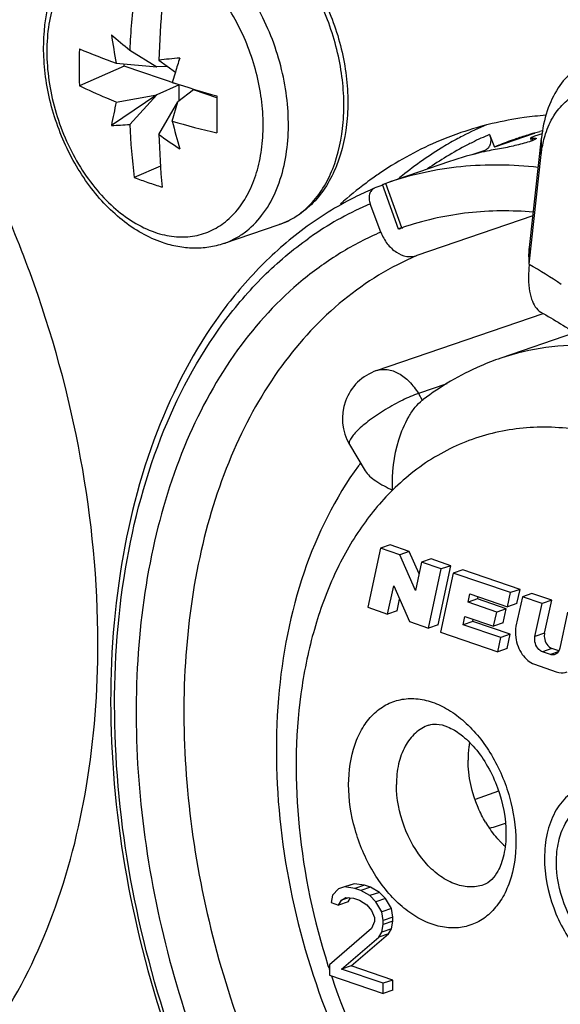
# Model space of a CAD drawing. Units: millimetres. Extents: x 0 to 420, y 0 to 297.
# Drawn here: x 319 to 323, y 74 to 81 of the extents above; entities that cross this region are included whole.
import ezdxf

# ---------------------------------------------------------------- set-up
doc = ezdxf.new("R2010")
doc.units = ezdxf.units.MM
doc.header["$LTSCALE"] = 23.1
doc.layers.get('0').update_dxf_attribs({"linetype": 'CONTINUOUS'})
doc.layers.add('BEZUGSACHSEN', color=7, linetype='CONTINUOUS')
doc.layers.add('RUNDUNGEN', color=7, linetype='CONTINUOUS')

msp = doc.modelspace()

# ---------------------------------------------------------------- linework, layer by layer
at = {"color": 7, "linetype": 'CONTINUOUS'}
for p, q in [((319.4279, 81.1914), (319.6289, 81.068)), ((319.387, 81.0727), (319.0554, 80.9272)), ((319.3289, 81.0937), (319.6289, 81.068)), ((319.387, 81.0727), (319.387, 81.0887)), ((319.7936, 80.9336), (319.387, 81.0727)), ((319.7072, 81.0711), (319.6289, 81.068)), ((319.6436, 81.1176), (319.7659, 81.0282)), ((319.7659, 81.0282), (319.7425, 80.9523)), ((319.7936, 80.9336), (319.6289, 80.8614)), ((319.7936, 80.8154), (319.7936, 80.9336)), ((319.6289, 80.8614), (319.2929, 80.6336)), ((319.3289, 80.807), (319.6289, 80.8614)), ((319.4279, 80.6417), (319.6289, 80.8614)), ((319.8997, 80.8974), (319.7843, 80.8082)), ((320.0739, 80.8378), (319.8997, 80.8974)), ((319.6436, 80.5679), (319.7843, 80.8082)), ((319.7425, 80.6656), (319.7843, 80.8082)), ((322.3868, 79.73), (322.4756, 80.5401)), ((322.3855, 79.6076), (322.4742, 80.4177)), ((319.6555, 80.3327), (319.462, 80.2479)), ((320.1233, 79.7595), (320.534, 79.9)), ((322.3824, 79.6606), (322.3818, 79.6262)), ((321.2556, 78.8192), (322.4891, 79.2411)), ((322.7195, 79.0975), (322.1746, 78.9111)), ((321.5939, 78.6004), (321.599, 78.6043)), ((321.0552, 78.2719), (321.1715, 78.0776)), ((321.2849, 77.5043), (321.1901, 77.0669)), ((321.3556, 77.5285), (321.2849, 77.5043)), ((321.4263, 77.456), (321.2849, 77.5043)), ((321.497, 77.4801), (321.3556, 77.5285)), ((321.497, 77.4801), (321.4263, 77.456)), ((321.5694, 77.3157), (321.497, 77.4801)), ((321.5426, 77.1918), (321.4263, 77.456)), ((321.6585, 77.4249), (321.5878, 77.4007)), ((321.8049, 77.3748), (321.6585, 77.4249)), ((321.5878, 77.4007), (321.5426, 77.1918)), ((321.7342, 77.3506), (321.5878, 77.4007)), ((321.6395, 76.9132), (321.7342, 77.3506)), ((321.7102, 76.9374), (321.8049, 77.3748)), ((321.8049, 77.3748), (321.7342, 77.3506)), ((321.8928, 77.3448), (321.8221, 77.3206)), ((322.317, 77.1997), (321.8928, 77.3448)), ((321.8221, 77.3206), (321.7273, 76.8831)), ((322.2463, 77.1755), (321.8221, 77.3206)), ((321.3365, 77.0168), (321.3818, 77.2257)), ((321.3818, 77.2257), (321.4981, 76.9616)), ((322.317, 77.1997), (322.2463, 77.1755)), ((322.2943, 77.0947), (322.317, 77.1997)), ((321.4073, 77.041), (321.4257, 77.126)), ((321.9325, 77.1043), (321.9457, 77.1655)), ((322.0032, 77.1285), (321.9325, 77.1043)), ((321.9457, 77.1655), (322.2236, 77.0705)), ((322.0032, 77.1285), (322.0067, 77.1447)), ((322.2153, 77.0559), (322.0032, 77.1285)), ((322.2236, 77.0705), (322.2463, 77.1755)), ((322.3342, 77.1454), (322.2871, 76.9283)), ((322.4049, 77.1696), (322.3342, 77.1454)), ((322.4806, 77.0954), (322.3342, 77.1454)), ((322.5513, 77.1196), (322.4049, 77.1696)), ((322.5513, 77.1196), (322.4806, 77.0954)), ((322.4984, 76.8752), (322.5513, 77.1196)), ((321.1901, 77.0669), (321.3365, 77.0168)), ((321.4073, 77.041), (321.3365, 77.0168)), ((322.1446, 77.0317), (321.9325, 77.1043)), ((322.2153, 77.0559), (322.1446, 77.0317)), ((322.1926, 76.9509), (322.2153, 77.0559)), ((322.2943, 77.0947), (322.2236, 77.0705)), ((322.4277, 76.851), (322.4806, 77.0954)), ((321.8965, 76.9381), (321.9097, 76.9993)), ((321.9097, 76.9993), (322.1219, 76.9267)), ((321.9672, 76.9622), (321.9707, 76.9785)), ((322.1219, 76.9267), (322.1446, 77.0317)), ((322.6686, 77.0311), (322.6106, 76.7635)), ((321.4981, 76.9616), (321.6395, 76.9132)), ((321.7102, 76.9374), (321.6395, 76.9132)), ((321.9672, 76.9622), (321.8965, 76.9381)), ((322.1743, 76.843), (321.8965, 76.9381)), ((322.245, 76.8672), (321.9672, 76.9622)), ((322.1926, 76.9509), (322.1219, 76.9267)), ((321.7273, 76.8831), (322.1516, 76.738)), ((322.1516, 76.738), (322.1743, 76.843)), ((322.245, 76.8672), (322.1743, 76.843)), ((322.2223, 76.7622), (322.245, 76.8672)), ((322.2223, 76.7622), (322.1516, 76.738)), ((322.6041, 76.7444), (322.553, 76.7619)), ((322.5423, 76.7172), (322.4823, 76.7377)), ((322.4237, 76.645), (322.5846, 76.5899)), ((321.0885, 75.0207), (321.0178, 74.9965)), ((321.0885, 75.0207), (321.0443, 75.0058)), ((321.1658, 75.0093), (321.0885, 75.0207)), ((321.1658, 75.0093), (321.0951, 74.9851)), ((321.21, 74.9941), (321.1658, 75.0093)), ((320.9294, 74.9368), (320.9183, 74.8806)), ((320.9736, 74.9817), (320.9294, 74.9368)), ((321.0178, 74.9965), (320.9736, 74.9817)), ((321.0951, 74.9851), (321.0178, 74.9965)), ((321.1393, 74.97), (321.0951, 74.9851)), ((321.21, 74.9941), (321.1393, 74.97)), ((321.2056, 74.9323), (321.1393, 74.97)), ((321.2763, 74.9565), (321.2056, 74.9323)), ((321.2498, 74.8872), (321.2056, 74.9323)), ((321.2763, 74.9565), (321.21, 74.9941)), ((321.3205, 74.9114), (321.2763, 74.9565)), ((320.9183, 74.8806), (320.9736, 74.8617)), ((320.9736, 74.8617), (320.9957, 74.8991)), ((321.0443, 74.8859), (320.9736, 74.8617)), ((320.9957, 74.8991), (321.0288, 74.9178)), ((321.0466, 74.9165), (320.9957, 74.8991)), ((321.0288, 74.9178), (321.0841, 74.9139)), ((321.0443, 74.8859), (321.0618, 74.9154)), ((321.0841, 74.9139), (321.1283, 74.8988)), ((321.1283, 74.8988), (321.1835, 74.8649)), ((321.1835, 74.8649), (321.2167, 74.8235)), ((321.3205, 74.9114), (321.2498, 74.8872)), ((321.294, 74.8121), (321.2498, 74.8872)), ((321.3647, 74.8363), (321.3205, 74.9114)), ((321.2167, 74.8235), (321.2387, 74.771)), ((321.3647, 74.8363), (321.294, 74.8121)), ((321.305, 74.7483), (321.294, 74.8121)), ((321.3758, 74.7725), (321.3647, 74.8363)), ((321.2387, 74.741), (321.2167, 74.6886)), ((321.2387, 74.771), (321.2387, 74.741)), ((321.294, 74.6621), (321.305, 74.7183)), ((321.3758, 74.7725), (321.305, 74.7483)), ((321.305, 74.7183), (321.305, 74.7483)), ((321.3758, 74.7425), (321.305, 74.7183)), ((321.3647, 74.6863), (321.3758, 74.7425)), ((321.3758, 74.7425), (321.3758, 74.7725)), ((321.2167, 74.6886), (320.9073, 74.4195)), ((321.0664, 74.4135), (321.3426, 74.6489)), ((321.2719, 74.6247), (321.294, 74.6621)), ((321.3426, 74.6489), (321.2719, 74.6247)), ((321.3647, 74.6863), (321.294, 74.6621)), ((321.3426, 74.6489), (321.3647, 74.6863)), ((320.9957, 74.3893), (321.2719, 74.6247)), ((320.9073, 74.4195), (320.9073, 74.3445)), ((320.9073, 74.3445), (321.305, 74.2085)), ((321.0664, 74.4135), (320.9957, 74.3893)), ((321.305, 74.2835), (320.9957, 74.3893)), ((321.3758, 74.3077), (321.0664, 74.4135)), ((321.3758, 74.3077), (321.305, 74.2835)), ((321.305, 74.2085), (321.305, 74.2835)), ((321.3758, 74.2327), (321.3758, 74.3077)), ((321.3758, 74.2327), (321.305, 74.2085))]:
    msp.add_line(p, q, dxfattribs=at)
at = {"color": 9, "linetype": 'CONTINUOUS'}
for p, q in [((322.4742, 80.4177), (322.4756, 80.5401)), ((322.3855, 79.6076), (322.3868, 79.73)), ((321.7757, 78.7217), (321.5645, 78.6495)), ((321.5645, 78.6495), (321.5939, 78.6004)), ((322.4984, 76.8752), (322.4277, 76.851)), ((322.553, 76.7619), (322.4823, 76.7377)), ((322.5992, 76.7366), (322.5423, 76.7172))]:
    msp.add_line(p, q, dxfattribs=at)
at = {"color": 3, "linetype": 'CONTINUOUS'}
msp.add_line((321.7952, 80.3667), (321.3356, 80.2095), dxfattribs=at)
at = {"color": 7, "linetype": 'CONTINUOUS'}
for centre, radius, start, end in [((325.3612, 80.9041), 5.9403, 173.25731, 177.22837), ((328.3658, 80.8212), 8.7272, 175.33282, 178.05368), ((323.8242, 81.969), 4.5797, 188.33259, 191.01815), ((335.7094, 100.6217), 25.3501, 229.63953, 230.03883), ((324.7283, 81.0638), 5.6745, 178.62131, 181.37869), ((321.8627, 87.9992), 7.3556, 247.56395, 249.85062), ((320.2921, 75.1732), 5.9797, 94.73704, 96.2263), ((366.556, 66.5603), 48.9758, 162.69024, 162.81788), ((323.4322, 92.5455), 12.1662, 252.34553, 253.97691), ((328.2329, 80.7154), 8.16, 179.04129, 180.95871), ((322.451, 80.0672), 3.2085, 166.66863, 169.83252), ((319.2055, 83.2157), 2.5835, 271.93789, 274.93794), ((324.6785, 80.8984), 5.2569, 182.79875, 187.10862), ((321.4088, 86.3575), 5.9308, 253.68242, 256.99369), ((335.9833, 84.9769), 16.8033, 194.867, 195.59093), ((321.8296, 83.5574), 3.7034, 233.82461, 236.73694), ((326.996, 80.8222), 7.3568, 181.98097, 185.02719), ((321.1018, 84.7108), 4.7546, 249.82564, 251.12146), ((321.1936, 84.981), 5.04, 251.12732, 252.37381), ((323.285, 79.509), 0.9049, 173.7458, 173.94648), ((321.377, 78.4644), 0.375, 108.8822, 210.8985), ((323.1866, 76.6082), 2.5563, 143.31717, 143.88777)]:
    msp.add_arc(centre, radius, start, end, dxfattribs=at)
at = {"color": 9, "linetype": 'CONTINUOUS'}
for centre, radius, start, end in [((320.0895, 75.6235), 4.5954, 56.54751, 60.03043), ((325.8374, 75.9892), 5.1862, 197.6594, 198.03747), ((325.8336, 75.9879), 5.1822, 198.54471, 198.7247)]:
    msp.add_arc(centre, radius, start, end, dxfattribs=at)
at = {"color": 7, "linetype": 'CONTINUOUS'}
msp.add_ellipse((356.8108, 87.5622), major_axis=(53.1265, 17.858), ratio=0.01033, start_param=-2.286478, end_param=-2.283567, dxfattribs=at)
at = {"color": 9, "linetype": 'CONTINUOUS'}
for points, knots in [([(320.534, 79.9), (320.5773, 79.9148), (320.6618, 79.9561), (320.7722, 80.0488), (320.8644, 80.1692), (320.9631, 80.3682), (321.0117, 80.6024), (321.0157, 80.8507), (320.9881, 81.1166), (320.8967, 81.444), (320.7388, 81.7428), (320.5779, 81.9476), (320.4093, 82.1131), (320.2607, 82.2075), (320.1573, 82.2472)], [0, 0, 0, 0, 0.048081, 0.097734, 0.150236, 0.20639, 0.330096, 0.397357, 0.467191, 0.610493, 0.751815, 0.819307, 0.883521, 1, 1, 1, 1]), ([(322.8592, 79.0037), (322.7425, 79.0098), (322.5099, 79.0014), (322.2832, 78.9482), (322.1749, 78.9112)], [0, 0, 0, 0, 0.505208, 1, 1, 1, 1]), ([(321.2556, 78.8192), (321.2807, 78.8278), (321.3386, 78.8325), (321.4241, 78.801), (321.5029, 78.738), (321.5455, 78.6812), (321.5645, 78.6495)], [0, 0, 0, 0, 0.210028, 0.442368, 0.706966, 1, 1, 1, 1]), ([(321.5645, 78.6495), (321.5249, 78.6359), (321.4421, 78.5997), (321.3215, 78.5332), (321.2085, 78.4576), (321.1404, 78.4019), (321.1118, 78.3737)], [0, 0, 0, 0, 0.235632, 0.506639, 0.774171, 1, 1, 1, 1]), ([(321.1118, 78.3737), (321.1012, 78.3633), (321.0828, 78.3434), (321.0598, 78.3129), (321.0482, 78.2835), (321.0552, 78.2719)], [0, 0, 0, 0, 0.371345, 0.661305, 1, 1, 1, 1]), ([(322.9241, 78.3462), (322.7842, 78.3807), (322.5017, 78.4184), (322.082, 78.3667), (321.695, 78.2056), (321.4741, 78.0336), (321.3743, 77.9351)], [0, 0, 0, 0, 0.258144, 0.504784, 0.748887, 1, 1, 1, 1]), ([(321.3743, 77.9351), (321.2837, 77.8457), (321.116, 77.6407), (320.9194, 77.2818), (320.7746, 76.8717), (320.6515, 76.2552), (320.6482, 75.4161), (320.7899, 74.748), (320.8956, 74.4159)], [0, 0, 0, 0, 0.102857, 0.212254, 0.328895, 0.452748, 0.718555, 1, 1, 1, 1]), ([(320.9257, 74.3243), (321.0369, 73.9962), (321.3179, 73.376), (321.7222, 72.826), (321.9491, 72.5872)], [0, 0, 0, 0, 0.51257, 1, 1, 1, 1])]:
    msp.add_open_spline(points, degree=3, knots=knots, dxfattribs=at)
at = {"color": 7, "linetype": 'CONTINUOUS'}
for points, knots in [([(320.1618, 82.258), (320.214, 82.2402), (320.3176, 82.1926), (320.4621, 82.0935), (320.5965, 81.9678), (320.7606, 81.7668), (320.922, 81.4713), (321.0158, 81.1458), (321.0448, 80.8803), (321.0415, 80.6297), (320.9917, 80.3912), (320.8894, 80.1864), (320.7915, 80.0597), (320.6727, 79.9607), (320.5811, 79.9161), (320.534, 79.9)], [0, 0, 0, 0, 0.057001, 0.11712, 0.180427, 0.246624, 0.384867, 0.52525, 0.593931, 0.660387, 0.784091, 0.841386, 0.895942, 0.948497, 1, 1, 1, 1]), ([(322.8522, 81.1161), (322.8018, 81.0989), (322.7036, 81.0434), (322.589, 80.9108), (322.5096, 80.7382), (322.4831, 80.6085), (322.4756, 80.5401)], [0, 0, 0, 0, 0.220774, 0.456019, 0.714938, 1, 1, 1, 1]), ([(319.3289, 80.807), (319.3052, 80.8164), (319.2129, 80.8539), (319.122, 80.8948), (319.0554, 80.9272)], [0, 0, 0, 0, 0.256072, 1, 1, 1, 1]), ([(322.5066, 80.5726), (322.5214, 80.6184), (322.5589, 80.7035), (322.6439, 80.8083), (322.7515, 80.8772), (322.833, 80.8952), (322.8735, 80.8973)], [0, 0, 0, 0, 0.277335, 0.53004, 0.766397, 1, 1, 1, 1]), ([(322.4742, 80.4177), (322.4757, 80.4312), (322.4827, 80.4835), (322.4946, 80.5353), (322.5066, 80.5726)], [0, 0, 0, 0, 0.257605, 1, 1, 1, 1]), ([(322.3824, 79.6606), (322.3825, 79.6663), (322.3832, 79.6895), (322.3849, 79.7126), (322.3868, 79.73)], [0, 0, 0, 0, 0.245763, 1, 1, 1, 1]), ([(322.3851, 79.6045), (322.3844, 79.5977), (322.3819, 79.5711), (322.3804, 79.5445), (322.3801, 79.5247)], [0, 0, 0, 0, 0.256976, 1, 1, 1, 1]), ([(322.3801, 79.5247), (322.3795, 79.4921), (322.3821, 79.4315), (322.4014, 79.3358), (322.437, 79.2709), (322.4709, 79.2519)], [0, 0, 0, 0, 0.329489, 0.606732, 1, 1, 1, 1]), ([(322.4709, 79.2519), (322.5693, 79.1967), (322.9783, 78.9426), (323.3432, 78.6208), (323.5954, 78.3526)], [0, 0, 0, 0, 0.234549, 1, 1, 1, 1]), ([(322.175, 78.9112), (322.1235, 78.8936), (321.9201, 78.8148), (321.7296, 78.7029), (321.599, 78.6043)], [0, 0, 0, 0, 0.249425, 1, 1, 1, 1]), ([(321.3743, 77.9351), (321.3677, 78.0595), (321.3901, 78.2495), (321.4727, 78.4498), (321.5371, 78.5459), (321.5744, 78.5848), (321.5939, 78.6004)], [0, 0, 0, 0, 0.519335, 0.777314, 0.896044, 1, 1, 1, 1]), ([(321.1215, 78.1148), (320.9479, 77.8768), (320.6719, 77.3176), (320.4913, 76.3745), (320.5219, 75.358), (320.7553, 74.3328), (321.1736, 73.3654), (321.7513, 72.5203), (322.4556, 71.8548), (323.0093, 71.555), (323.2911, 71.4586)], [0, 0, 0, 0, 0.112494, 0.233862, 0.363457, 0.498067, 0.633037, 0.763611, 0.886287, 1, 1, 1, 1]), ([(321.1715, 78.0776), (321.1801, 78.0631), (321.2044, 78.0353), (321.2708, 77.9842), (321.3311, 77.954), (321.3743, 77.9351)], [0, 0, 0, 0, 0.200977, 0.4354, 1, 1, 1, 1]), ([(322.2871, 76.9283), (322.2812, 76.9007), (322.2809, 76.8485), (322.3001, 76.777), (322.3388, 76.7028), (322.3872, 76.6575), (322.4237, 76.645)], [0, 0, 0, 0, 0.251839, 0.454778, 0.655019, 1, 1, 1, 1]), ([(322.4823, 76.7377), (322.4729, 76.7409), (322.4363, 76.7669), (322.4205, 76.818), (322.4277, 76.851)], [0, 0, 0, 0, 0.227257, 1, 1, 1, 1]), ([(322.4984, 76.8752), (322.496, 76.8642), (322.4954, 76.8208), (322.5225, 76.7723), (322.553, 76.7619)], [0, 0, 0, 0, 0.258801, 1, 1, 1, 1]), ([(322.6106, 76.7635), (322.6097, 76.759), (322.6051, 76.7433), (322.5952, 76.7285), (322.5854, 76.7219)], [0, 0, 0, 0, 0.276815, 1, 1, 1, 1]), ([(322.5747, 76.7165), (322.5671, 76.7139), (322.5556, 76.7134), (322.5451, 76.7162), (322.5423, 76.7172)], [0, 0, 0, 0, 0.736175, 1, 1, 1, 1]), ([(322.5846, 76.5899), (322.5914, 76.5876), (322.6177, 76.5806), (322.6466, 76.5818), (322.6655, 76.5883)], [0, 0, 0, 0, 0.263825, 1, 1, 1, 1])]:
    msp.add_open_spline(points, degree=3, knots=knots, dxfattribs=at)
msp.add_open_spline([(322.5854, 76.7219), (322.5821, 76.7196), (322.5785, 76.7178), (322.5747, 76.7165)], degree=3, dxfattribs=at)
at = {"layer": 'BEZUGSACHSEN', "color": 3, "linetype": 'CONTINUOUS'}
for centre, radius, start, end in [((323.0475, 78.3269), 2.5103, 112.9554, 117.41739), ((323.0568, 78.3089), 2.5305, 117.4145, 118.63247), ((323.0712, 78.2828), 2.5604, 118.63688, 121.52004), ((323.1218, 78.2018), 2.6558, 121.53784, 129.62495), ((323.1954, 78.1077), 2.7753, 129.55444, 129.90491)]:
    msp.add_arc(centre, radius, start, end, dxfattribs=at)
at = {"layer": 'BEZUGSACHSEN', "color": 7, "linetype": 'CONTINUOUS'}
for centre, radius, start, end in [((322.7696, 78.0809), 2.6566, 123.91132, 126.04795), ((322.8363, 77.9926), 2.7672, 126.84092, 131.89043), ((322.7891, 78.0539), 2.6899, 126.04529, 126.8191), ((322.7875, 75.9098), 0.8454, 210.8841, 214.57097), ((322.7618, 75.8923), 0.8142, 214.58146, 216.28823), ((322.6498, 75.7968), 0.6669, 223.12427, 228.37725)]:
    msp.add_arc(centre, radius, start, end, dxfattribs=at)
for points, knots in [([(319.1926, 76.8001), (319.1926, 77.2592), (319.1017, 78.1936), (318.7282, 79.5538), (318.1378, 80.8279), (317.6061, 81.5919), (317.3112, 81.9357)], [0, 0, 0, 0, 0.247226, 0.502249, 0.75612, 1, 1, 1, 1]), ([(322.5073, 80.7087), (322.4535, 80.7046), (322.241, 80.682), (322.0313, 80.6323), (321.88, 80.5806)], [0, 0, 0, 0, 0.25223, 1, 1, 1, 1]), ([(321.88, 80.5806), (321.828, 80.5628), (321.6213, 80.4844), (321.4253, 80.3782), (321.2875, 80.2856)], [0, 0, 0, 0, 0.248757, 1, 1, 1, 1]), ([(317.9092, 73.3504), (318.1175, 73.534), (318.4962, 73.9834), (318.8973, 74.8057), (319.1415, 75.764), (319.1926, 76.447), (319.1926, 76.8001)], [0, 0, 0, 0, 0.220228, 0.459563, 0.720009, 1, 1, 1, 1]), ([(321.6419, 76.1943), (321.6601, 76.2005), (321.7078, 76.2056), (321.7913, 76.1827), (321.8897, 76.1225), (321.9913, 76.0223), (322.0834, 75.8882), (322.1788, 75.6803), (322.2129, 75.5059), (322.2129, 75.3913)], [0, 0, 0, 0, 0.053159, 0.128913, 0.235428, 0.368821, 0.520954, 0.682964, 1, 1, 1, 1]), ([(321.9444, 76.0661), (321.9424, 76.0556), (321.9354, 76.0124), (321.9326, 75.9686), (321.9326, 75.9355)], [0, 0, 0, 0, 0.243519, 1, 1, 1, 1]), ([(322.062, 75.4759), (322.0413, 75.5105), (321.9687, 75.6534), (321.9326, 75.8156), (321.9326, 75.9355)], [0, 0, 0, 0, 0.251798, 1, 1, 1, 1]), ([(322.7859, 75.7382), (322.7425, 75.7233), (322.658, 75.6723), (322.5658, 75.5488), (322.5097, 75.3894), (322.4983, 75.2716), (322.4983, 75.2099)], [0, 0, 0, 0, 0.215525, 0.449059, 0.710465, 1, 1, 1, 1]), ([(322.5867, 75.1797), (322.5867, 75.2311), (322.5962, 75.3292), (322.643, 75.4621), (322.7198, 75.565), (322.7902, 75.6075), (322.8264, 75.6199)], [0, 0, 0, 0, 0.289535, 0.550941, 0.784475, 1, 1, 1, 1]), ([(322.2129, 75.3913), (322.2129, 75.3387), (322.2061, 75.2629), (322.1798, 75.171), (322.1435, 75.0874), (322.0933, 75.0276), (322.0465, 75.0116)], [0, 0, 0, 0, 0.364124, 0.521031, 0.65741, 1, 1, 1, 1]), ([(322.1631, 75.3409), (322.158, 75.3463), (322.1378, 75.3686), (322.1189, 75.3921), (322.1055, 75.4104)], [0, 0, 0, 0, 0.245908, 1, 1, 1, 1]), ([(322.4983, 75.2099), (322.4983, 75.0851), (322.5467, 74.8359), (322.6995, 74.5646), (322.8678, 74.404), (323.0019, 74.3261), (323.1403, 74.2931), (323.2308, 74.3051), (323.2713, 74.3189)], [0, 0, 0, 0, 0.280767, 0.558667, 0.685489, 0.800285, 0.903706, 1, 1, 1, 1]), ([(323.2309, 74.4372), (323.1971, 74.4256), (323.1217, 74.4157), (323.0064, 74.4431), (322.8946, 74.5081), (322.7544, 74.6419), (322.627, 74.868), (322.5867, 75.0757), (322.5867, 75.1797)], [0, 0, 0, 0, 0.096294, 0.199715, 0.314511, 0.441333, 0.719233, 1, 1, 1, 1])]:
    msp.add_open_spline(points, degree=3, knots=knots, dxfattribs=at)
at = {"layer": 'BEZUGSACHSEN', "color": 9, "linetype": 'CONTINUOUS'}
for points, knots in [([(321.0487, 75.7541), (321.0487, 75.8548), (321.0687, 76.0031), (321.1469, 76.1747), (321.2242, 76.2755), (321.32, 76.3482), (321.4303, 76.3889), (321.5496, 76.3955), (321.6723, 76.3683), (321.7938, 76.3095), (321.9531, 76.189), (322.1215, 75.975), (322.2522, 75.6678), (322.2862, 75.4422), (322.2862, 75.3309)], [0, 0, 0, 0, 0.131193, 0.189905, 0.244085, 0.294921, 0.344401, 0.394875, 0.448423, 0.506381, 0.56921, 0.707323, 0.854977, 1, 1, 1, 1]), ([(321.6419, 76.1943), (321.6058, 76.1819), (321.5354, 76.1394), (321.4586, 76.0365), (321.4118, 75.9036), (321.4023, 75.8054), (321.4023, 75.7541)], [0, 0, 0, 0, 0.215525, 0.449059, 0.710465, 1, 1, 1, 1]), ([(322.2862, 75.3309), (322.2862, 75.2301), (322.2662, 75.0819), (322.188, 74.9102), (322.1106, 74.8094), (322.0149, 74.7367), (321.9046, 74.696), (321.7853, 74.6895), (321.6625, 74.7166), (321.5411, 74.7754), (321.3817, 74.896), (321.2133, 75.1099), (321.0827, 75.4172), (321.0487, 75.6427), (321.0487, 75.7541)], [0, 0, 0, 0, 0.131193, 0.189905, 0.244085, 0.294921, 0.344401, 0.394875, 0.448423, 0.506381, 0.56921, 0.707323, 0.854977, 1, 1, 1, 1]), ([(322.0465, 75.0116), (322.0127, 75), (321.9373, 74.9901), (321.822, 75.0175), (321.7102, 75.0825), (321.57, 75.2163), (321.4426, 75.4424), (321.4023, 75.6501), (321.4023, 75.7541)], [0, 0, 0, 0, 0.096294, 0.199715, 0.314511, 0.441333, 0.719233, 1, 1, 1, 1])]:
    msp.add_open_spline(points, degree=3, knots=knots, dxfattribs=at)
at = {"layer": 'RUNDUNGEN', "color": 7, "linetype": 'CONTINUOUS'}
for p, q in [((322.0917, 80.5669), (322.1271, 80.4734)), ((322.4214, 80.5741), (322.1271, 80.4734)), ((322.4251, 80.5777), (322.4186, 80.5759)), ((322.4259, 80.5753), (322.4193, 80.5736)), ((322.394, 80.5393), (322.3997, 80.5181)), ((322.0563, 80.4493), (321.9599, 80.4163)), ((322.0601, 80.4508), (322.0563, 80.4493)), ((321.3011, 80.1909), (321.2432, 80.1711)), ((321.4173, 79.8669), (321.2992, 80.1963)), ((321.2432, 80.1711), (321.2394, 80.1696)), ((321.2871, 79.8438), (321.2078, 80.0534)), ((322.4125, 79.9641), (321.5525, 79.67)), ((321.4489, 79.8783), (321.4411, 79.8756))]:
    msp.add_line(p, q, dxfattribs=at)
at = {"layer": 'RUNDUNGEN', "color": 3, "linetype": 'CONTINUOUS'}
for p, q in [((322.4805, 80.5725), (322.4248, 80.5534)), ((321.3356, 80.2095), (321.3229, 80.2051))]:
    msp.add_line(p, q, dxfattribs=at)
at = {"layer": 'RUNDUNGEN', "color": 9, "linetype": 'CONTINUOUS'}
for p, q in [((322.4139, 80.5236), (322.4098, 80.5389)), ((321.4411, 79.8756), (321.3229, 80.2051)), ((322.1588, 75.7054), (321.9842, 75.6447))]:
    msp.add_line(p, q, dxfattribs=at)
for centre, radius, start, end in [((323.0593, 78.2918), 2.4723, 113.04025, 116.29286), ((323.0809, 78.2496), 2.5197, 117.22965, 121.265), ((323.0674, 78.2753), 2.4907, 116.29049, 117.22239), ((323.113, 78.1969), 2.5815, 121.26746, 124.9802), ((322.1657, 77.8095), 2.4398, 113.1152, 124.38032), ((322.2067, 77.7473), 2.5143, 124.35135, 125.32779)]:
    msp.add_arc(centre, radius, start, end, dxfattribs=at)
at = {"layer": 'RUNDUNGEN', "color": 7, "linetype": 'CONTINUOUS'}
for centre, radius, start, end in [((323.07, 78.2558), 2.4098, 106.47568, 108.88032), ((323.0708, 78.2531), 2.4127, 105.68418, 106.47578), ((323.0716, 78.2501), 2.4157, 104.60265, 105.52335), ((323.0723, 78.2477), 2.4182, 104.1136, 104.60271), ((323.0706, 78.2546), 2.4111, 111.94104, 113.037), ((323.0698, 78.2566), 2.409, 108.8812, 111.94086), ((322.1763, 77.7514), 2.2479, 108.13563, 108.88116), ((321.9481, 78.4101), 1.5507, 109.08509, 109.43896)]:
    msp.add_arc(centre, radius, start, end, dxfattribs=at)
at = {"layer": 'RUNDUNGEN', "color": 3, "linetype": 'CONTINUOUS'}
for centre, radius, start, end in [((322.5767, 78.0808), 2.4158, 102.7067, 108.87449), ((322.5801, 78.0662), 2.4308, 102.39862, 102.70936), ((322.5833, 78.0512), 2.4461, 99.48819, 102.39562)]:
    msp.add_arc(centre, radius, start, end, dxfattribs=at)
at = {"layer": 'RUNDUNGEN', "color": 9, "linetype": 'CONTINUOUS'}
for points, knots in [([(351.6756, 80.8997), (345.0688, 82.3704), (332.7844, 85.6459), (320.9907, 90.4674), (315.7196, 93.1623)], [0, 0, 0, 0, 0.53343, 1, 1, 1, 1]), ([(319.6152, 81.9707), (319.5649, 81.9879), (319.4628, 82.0105), (319.3085, 82.0021), (319.1658, 81.9495), (319.0419, 81.8554), (318.9418, 81.7251), (318.8685, 81.5643), (318.824, 81.3794), (318.8096, 81.1771), (318.8255, 80.9649), (318.8712, 80.7506), (318.9449, 80.5422), (319.0438, 80.3476), (319.1644, 80.1738), (319.3405, 79.9864), (319.5023, 79.8816), (319.6152, 79.843)], [0, 0, 0, 0, 0.053474, 0.103883, 0.153305, 0.204091, 0.258225, 0.316902, 0.38045, 0.448465, 0.52, 0.593734, 0.668138, 0.741615, 0.812649, 0.879973, 1, 1, 1, 1]), ([(320.5708, 80.338), (320.6018, 80.4768), (320.6125, 80.6991), (320.5699, 80.9924), (320.5081, 81.216), (320.4192, 81.4302), (320.2726, 81.6872), (320.1275, 81.8555), (320.0177, 81.9454)], [0, 0, 0, 0, 0.240455, 0.369156, 0.500342, 0.631488, 0.760054, 1, 1, 1, 1]), ([(319.6152, 79.843), (319.6609, 79.8274), (319.7532, 79.8059), (319.893, 79.808), (320.0244, 79.8458), (320.1423, 79.9182), (320.2423, 80.022), (320.3217, 80.153), (320.3785, 80.3069), (320.4114, 80.4791), (320.4196, 80.6641), (320.4029, 80.8566), (320.3618, 81.0505), (320.2977, 81.2399), (320.2125, 81.4192), (320.0778, 81.6315), (319.949, 81.7688), (319.8532, 81.8412)], [0, 0, 0, 0, 0.053344, 0.103783, 0.152935, 0.202714, 0.254892, 0.310742, 0.370894, 0.435373, 0.503711, 0.57507, 0.648355, 0.722325, 0.79568, 0.867163, 1, 1, 1, 1]), ([(320.1233, 79.7595), (320.1504, 79.7688), (320.2035, 79.7917), (320.3037, 79.8547), (320.4143, 79.9658), (320.5136, 80.1376), (320.5552, 80.2686), (320.5708, 80.338)], [0, 0, 0, 0, 0.112489, 0.226478, 0.463653, 0.72031, 1, 1, 1, 1]), ([(321.2871, 79.8438), (321.1843, 79.8001), (320.9837, 79.6954), (320.6059, 79.4266), (320.1913, 78.973), (319.8185, 78.2915), (319.5722, 77.4912), (319.4597, 76.6018), (319.4838, 75.6557), (319.6433, 74.6878), (319.932, 73.7338), (320.3393, 72.829), (320.8501, 72.0071), (321.4458, 71.2986), (322.1051, 70.7298), (322.8052, 70.3223), (323.5224, 70.0936), (324.23, 70.057), (324.6777, 70.1664), (324.8835, 70.2507)], [0, 0, 0, 0, 0.024849, 0.050128, 0.102869, 0.159827, 0.221616, 0.288064, 0.358394, 0.431406, 0.505638, 0.579516, 0.651499, 0.720222, 0.784654, 0.844268, 0.899226, 0.950529, 1, 1, 1, 1]), ([(321.0206, 71.5634), (320.7648, 71.8744), (320.3018, 72.5572), (319.7782, 73.6866), (319.4335, 74.8898), (319.2864, 76.1023), (319.3454, 77.2605), (319.6087, 78.3033), (320.0018, 79.049), (320.4067, 79.5218), (320.6341, 79.7146), (320.7528, 79.7986)], [0, 0, 0, 0, 0.133626, 0.272178, 0.411481, 0.547258, 0.675712, 0.794136, 0.901607, 0.951758, 1, 1, 1, 1]), ([(321.5525, 79.67), (321.3583, 79.5874), (320.9829, 79.357), (320.5215, 78.857), (320.1673, 78.2208), (319.9305, 77.4736), (319.8175, 76.6422), (319.8312, 75.7562), (319.9707, 74.8473), (320.2309, 73.9484), (320.6022, 73.092), (321.0713, 72.3091), (321.6215, 71.6281), (322.2335, 71.0735), (322.8865, 70.666), (323.5589, 70.4219), (324.2268, 70.3541), (324.6553, 70.4327), (324.8537, 70.5005)], [0, 0, 0, 0, 0.049857, 0.102395, 0.159062, 0.22048, 0.286512, 0.356429, 0.429088, 0.503082, 0.576884, 0.648986, 0.718031, 0.782963, 0.843189, 0.898749, 0.950472, 1, 1, 1, 1]), ([(325.712, 77.7949), (326.056, 77.2407), (326.4656, 76.3353), (326.7803, 75.0709), (326.8939, 74.1184), (326.8801, 73.1968), (326.7391, 72.3361), (326.4743, 71.5645), (326.0927, 70.9076), (325.6038, 70.3891), (325.0223, 70.0313), (324.3709, 69.8516), (323.6781, 69.857), (322.9712, 70.0432), (322.274, 70.3995), (321.608, 70.9115), (321.2099, 71.3331), (321.0206, 71.5634)], [0, 0, 0, 0, 0.148383, 0.223, 0.295935, 0.365931, 0.431995, 0.493533, 0.5505, 0.603533, 0.654006, 0.703868, 0.755217, 0.809795, 0.868667, 0.932168, 1, 1, 1, 1])]:
    msp.add_open_spline(points, degree=3, knots=knots, dxfattribs=at)
at = {"layer": 'RUNDUNGEN', "color": 7, "linetype": 'CONTINUOUS'}
for points, knots in [([(319.6703, 79.7667), (319.6175, 79.7847), (319.5128, 79.8326), (319.3674, 79.9322), (319.2328, 80.0578), (319.0693, 80.258), (318.909, 80.5517), (318.8165, 80.8752), (318.7886, 81.139), (318.7928, 81.3889), (318.8441, 81.6276), (318.9485, 81.8332), (319.049, 81.9617), (319.1714, 82.0626), (319.2657, 82.1084), (319.3143, 82.125)], [0, 0, 0, 0, 0.057555, 0.117833, 0.18097, 0.246748, 0.383701, 0.522609, 0.590634, 0.656579, 0.780038, 0.83777, 0.893196, 0.947009, 1, 1, 1, 1]), ([(322.0917, 80.5669), (322.0961, 80.5553), (322.1015, 80.5316), (322.0989, 80.4967), (322.0853, 80.4673), (322.0689, 80.4544), (322.0601, 80.4507)], [0, 0, 0, 0, 0.282464, 0.546247, 0.783197, 1, 1, 1, 1]), ([(321.2394, 80.1697), (321.1957, 80.1511), (321.0221, 80.0713), (320.8577, 79.9715), (320.7415, 79.8871)], [0, 0, 0, 0, 0.248344, 1, 1, 1, 1]), ([(321.2394, 80.1697), (321.2306, 80.166), (321.2142, 80.1531), (321.2006, 80.1237), (321.198, 80.0888), (321.2034, 80.0651), (321.2078, 80.0535)], [0, 0, 0, 0, 0.216803, 0.453753, 0.717536, 1, 1, 1, 1]), ([(322.4154, 79.9921), (322.2558, 80.0057), (321.9371, 80.0033), (321.6252, 79.9362), (321.4766, 79.8876)], [0, 0, 0, 0, 0.50609, 1, 1, 1, 1]), ([(320.7415, 79.8871), (320.6205, 79.7993), (320.389, 79.599), (319.9783, 79.1122), (319.5813, 78.3516), (319.3162, 77.2936), (319.257, 76.1235), (319.4048, 74.9008), (319.7506, 73.6881), (320.2761, 72.5486), (320.7409, 71.8587), (320.9979, 71.5438)], [0, 0, 0, 0, 0.049025, 0.09983, 0.208128, 0.326754, 0.454933, 0.590147, 0.728782, 0.866735, 1, 1, 1, 1]), ([(321.2874, 79.8432), (321.2988, 79.8129), (321.3298, 79.7568), (321.396, 79.6931), (321.4741, 79.6589), (321.529, 79.6619), (321.5525, 79.67)], [0, 0, 0, 0, 0.280658, 0.545859, 0.784487, 1, 1, 1, 1]), ([(321.432, 79.8724), (321.4299, 79.8717), (321.4264, 79.8703), (321.4213, 79.8688), (321.4194, 79.8675), (321.4172, 79.8672), (321.4173, 79.8669)], [0, 0, 0, 0, 0.431049, 0.744823, 0.935587, 1, 1, 1, 1]), ([(321.4173, 79.8669), (321.4174, 79.8667), (321.4184, 79.8672), (321.4198, 79.8673), (321.4225, 79.8683), (321.4261, 79.8694), (321.4307, 79.8709), (321.4385, 79.8735), (321.4448, 79.8756), (321.4493, 79.8771)], [0, 0, 0, 0, 0.017014, 0.066563, 0.148502, 0.261883, 0.405554, 0.578121, 1, 1, 1, 1]), ([(320.1233, 79.7595), (320.0877, 79.7474), (320.0138, 79.7292), (319.8993, 79.7218), (319.7834, 79.7338), (319.7076, 79.7539), (319.6703, 79.7667)], [0, 0, 0, 0, 0.244982, 0.49198, 0.743003, 1, 1, 1, 1])]:
    msp.add_open_spline(points, degree=3, knots=knots, dxfattribs=at)
at = {"layer": 'RUNDUNGEN', "color": 3, "linetype": 'CONTINUOUS'}
for points, knots in [([(322.3947, 80.5406), (322.3945, 80.5404), (322.3941, 80.54), (322.394, 80.5395), (322.394, 80.5393)], [0, 0, 0, 0, 0.604177, 1, 1, 1, 1]), ([(322.4248, 80.5534), (322.418, 80.5511), (322.4089, 80.5479), (322.399, 80.5434), (322.3957, 80.5416), (322.3947, 80.5406)], [0, 0, 0, 0, 0.659515, 0.872446, 1, 1, 1, 1]), ([(322.4098, 80.5389), (322.4161, 80.5397), (322.4245, 80.5403), (322.4331, 80.5397), (322.4359, 80.5383), (322.4361, 80.5375)], [0, 0, 0, 0, 0.705042, 0.900861, 1, 1, 1, 1]), ([(322.3998, 80.5181), (322.3651, 80.5057), (322.2919, 80.4864), (322.2182, 80.4702), (322.1801, 80.4638)], [0, 0, 0, 0, 0.488715, 1, 1, 1, 1]), ([(322.394, 80.5393), (322.3942, 80.5388), (322.3959, 80.5382), (322.401, 80.538), (322.406, 80.5385), (322.4098, 80.5389)], [0, 0, 0, 0, 0.091579, 0.285023, 1, 1, 1, 1]), ([(322.4361, 80.5375), (322.4364, 80.5362), (322.4329, 80.5326), (322.4261, 80.5289), (322.4143, 80.5235), (322.4051, 80.52), (322.3998, 80.5181)], [0, 0, 0, 0, 0.092333, 0.290575, 0.596108, 1, 1, 1, 1]), ([(322.4514, 80.3228), (322.2619, 80.3446), (321.8825, 80.3498), (321.5111, 80.2695), (321.3356, 80.2095)], [0, 0, 0, 0, 0.507036, 1, 1, 1, 1]), ([(321.2992, 80.1963), (321.2992, 80.1964), (321.3001, 80.1966), (321.3008, 80.1972), (321.3029, 80.1979), (321.3068, 80.1994), (321.3137, 80.2018), (321.3196, 80.2039), (321.3229, 80.2051)], [0, 0, 0, 0, 0.016669, 0.065556, 0.146465, 0.258776, 0.574323, 1, 1, 1, 1])]:
    msp.add_open_spline(points, degree=3, knots=knots, dxfattribs=at)

doc.saveas('drawing.dxf')
